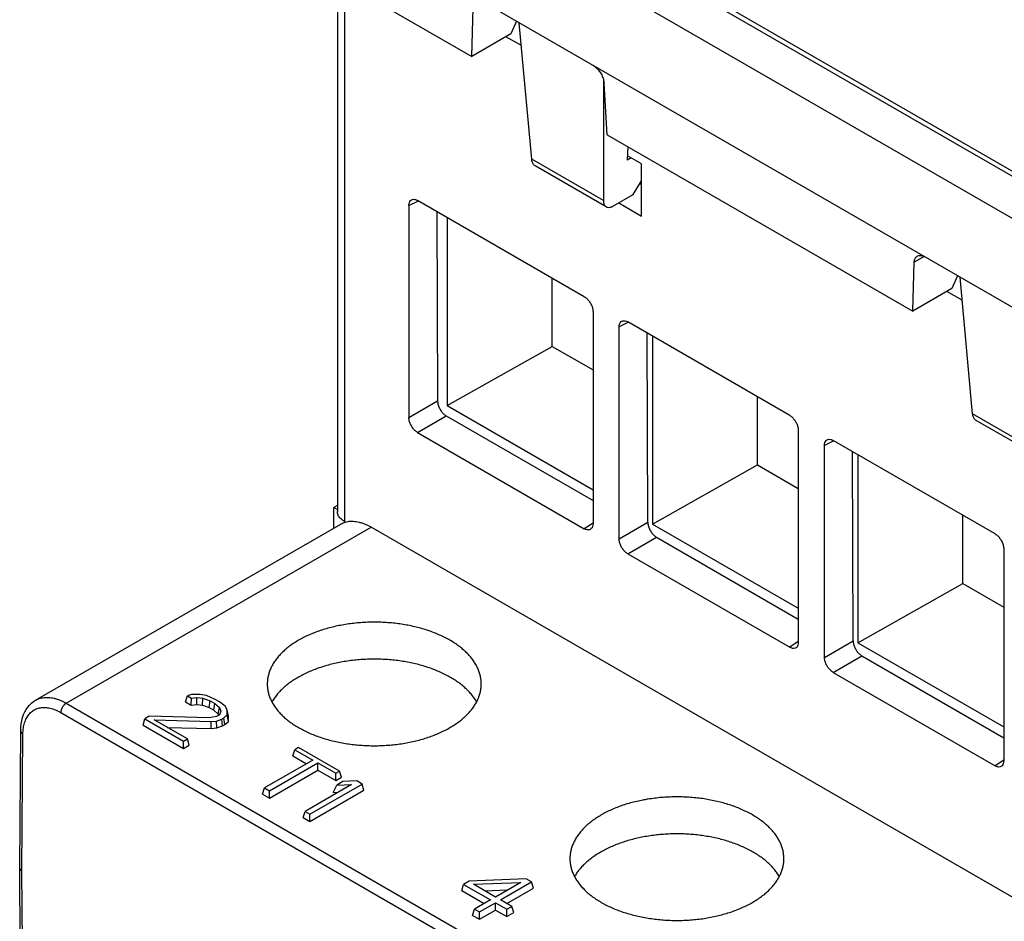
# Model space of a CAD drawing. Units: inches. Extents: x 0 to 17, y 0 to 11.
# Drawn here: x 9.9 to 11.1, y 5.5 to 6.5 of the extents above; entities that cross this region are included whole.
import ezdxf

# ---------------------------------------------------------------- set-up
doc = ezdxf.new("R2010")
doc.units = ezdxf.units.IN
doc.header["$LTSCALE"] = 0.935
doc.header["$MEASUREMENT"] = 0
doc.layers.get('0').update_dxf_attribs({"linetype": 'CONTINUOUS'})

msp = doc.modelspace()

# ---------------------------------------------------------------- linework, layer by layer
at = {"color": 7, "linetype": 'CONTINUOUS'}
for p, q in [((10.3381, 6.7813), (11.3219, 6.2133)), ((10.3471, 6.7821), (11.3231, 6.2187)), ((11.3135, 6.1688), (10.2825, 6.764)), ((10.229, 6.6908), (11.3639, 6.0355)), ((10.2312, 6.6176), (10.4599, 6.4856)), ((10.3024, 6.5766), (10.3024, 5.9525)), ((10.3108, 6.5717), (10.3108, 5.9408)), ((10.4599, 6.4856), (10.4617, 6.5428)), ((10.5123, 6.5272), (10.5058, 6.5121)), ((10.5301, 6.3653), (10.5155, 6.5253)), ((10.5058, 6.5121), (10.4599, 6.4856)), ((10.518, 6.4984), (10.5, 6.5088)), ((10.6141, 6.4591), (10.6141, 6.3168)), ((10.6185, 6.394), (10.6149, 6.4543)), ((10.6185, 6.394), (10.9767, 6.1873)), ((10.6427, 6.3801), (10.6422, 6.3643)), ((10.6141, 6.3168), (10.5301, 6.3653)), ((10.6467, 6.3669), (10.6422, 6.3643)), ((10.659, 6.3598), (10.6424, 6.3694)), ((10.659, 6.2986), (10.659, 6.3598)), ((10.6173, 6.3096), (10.5342, 6.3576)), ((10.6491, 6.3239), (10.659, 6.3398)), ((10.6571, 6.3367), (10.659, 6.3356)), ((10.6261, 6.3106), (10.6491, 6.3239)), ((10.3862, 6.311), (10.3967, 6.3163)), ((10.5918, 6.204), (10.3964, 6.3169)), ((10.6322, 6.3141), (10.659, 6.2986)), ((10.3862, 6.311), (10.3862, 6.0627)), ((10.4189, 6.3039), (10.4198, 6.082)), ((10.4311, 6.2968), (10.4311, 6.0766)), ((10.9767, 6.1873), (10.9785, 6.2445)), ((10.9901, 6.2512), (10.9785, 6.2445)), ((10.554, 6.146), (10.554, 6.2259)), ((11.0291, 6.2288), (11.0226, 6.2138)), ((11.0469, 6.0669), (11.0323, 6.227)), ((11.0226, 6.2138), (10.9767, 6.1873)), ((11.0348, 6.2), (11.0168, 6.2104)), ((10.602, 6.1865), (10.602, 5.9381)), ((10.6435, 6.1742), (10.6326, 6.1688)), ((10.8325, 6.0651), (10.6427, 6.1747)), ((10.6326, 5.9204), (10.6326, 6.1688)), ((10.6662, 5.9398), (10.6653, 6.1616)), ((10.6718, 6.1579), (10.6718, 5.9376)), ((10.4311, 6.0765), (10.554, 6.146)), ((10.554, 6.146), (10.602, 6.1183)), ((10.3862, 6.0627), (10.4198, 6.082)), ((10.7946, 6.0071), (10.7946, 6.0869)), ((10.4311, 6.0765), (10.602, 5.9779)), ((10.3964, 6.0451), (10.43, 6.0645)), ((10.43, 6.0645), (10.602, 5.9652)), ((11.1309, 6.0184), (11.0469, 6.0669)), ((11.1341, 6.0112), (11.051, 6.0592)), ((10.8426, 6.0475), (10.8426, 5.7992)), ((10.3964, 6.0451), (10.5918, 5.9323)), ((10.8841, 6.0353), (10.8733, 6.0299)), ((11.0732, 5.9261), (10.8834, 6.0357)), ((10.8733, 5.7815), (10.8733, 6.0299)), ((10.9069, 5.8009), (10.906, 6.0227)), ((10.9124, 6.0189), (10.9124, 5.7987)), ((10.6718, 5.9376), (10.7946, 6.0071)), ((10.7946, 6.0071), (10.8426, 5.9794)), ((10.2981, 5.9329), (10.2982, 5.957)), ((10.3024, 5.9594), (10.2982, 5.957)), ((10.2982, 5.957), (10.3024, 5.9546)), ((11.0353, 5.8681), (11.0353, 5.948)), ((9.9488, 5.7313), (10.3064, 5.9377)), ((9.9846, 5.7277), (10.3421, 5.9341)), ((10.3108, 5.9408), (10.312, 5.9401)), ((11.3745, 5.3381), (10.3421, 5.9341)), ((10.602, 5.9389), (10.5918, 5.9323)), ((10.6326, 5.9204), (10.6662, 5.9398)), ((10.6718, 5.9376), (10.8426, 5.839)), ((10.6427, 5.9029), (10.6764, 5.9223)), ((10.6764, 5.9223), (10.8426, 5.8263)), ((11.0833, 5.9086), (11.0833, 5.6602)), ((10.6427, 5.9029), (10.8325, 5.7933)), ((10.9124, 5.7986), (11.0353, 5.8681)), ((11.0353, 5.8681), (11.0833, 5.8404)), ((10.8426, 5.8), (10.8325, 5.7933)), ((10.8733, 5.7815), (10.9069, 5.8009)), ((10.9124, 5.7986), (11.0833, 5.7)), ((10.8834, 5.7639), (10.917, 5.7833)), ((10.917, 5.7833), (11.0833, 5.6873)), ((10.8834, 5.7639), (11.0732, 5.6544)), ((10.1244, 5.7293), (10.1269, 5.7365)), ((10.1316, 5.7381), (10.1269, 5.7365)), ((10.1269, 5.7365), (10.1315, 5.7338)), ((10.1415, 5.7381), (10.1316, 5.7381)), ((10.149, 5.7367), (10.1415, 5.7381)), ((10.1593, 5.7323), (10.149, 5.7367)), ((9.9846, 5.7277), (11.017, 5.1317)), ((10.1244, 5.7293), (10.131, 5.7255)), ((10.131, 5.7255), (10.1315, 5.7338)), ((10.131, 5.7255), (10.1377, 5.7263)), ((10.1315, 5.7338), (10.1377, 5.7346)), ((10.1377, 5.7263), (10.1377, 5.7346)), ((10.1377, 5.7346), (10.1449, 5.7338)), ((10.1377, 5.7263), (10.1443, 5.7256)), ((10.1443, 5.7256), (10.1449, 5.7338)), ((10.1443, 5.7256), (10.1523, 5.7226)), ((10.1449, 5.7338), (10.1533, 5.7306)), ((10.1523, 5.7226), (10.1533, 5.7306)), ((10.1533, 5.7306), (10.1588, 5.7274)), ((10.1576, 5.7195), (10.1588, 5.7274)), ((10.1588, 5.7274), (10.1643, 5.7226)), ((10.1644, 5.7294), (10.1593, 5.7323)), ((10.1708, 5.7242), (10.1644, 5.7294)), ((10.1732, 5.7199), (10.1708, 5.7242)), ((9.9783, 5.7167), (11.0106, 5.1207)), ((10.0819, 5.7124), (10.0768, 5.7094)), ((10.1522, 5.7105), (10.0819, 5.7124)), ((10.1608, 5.7122), (10.1522, 5.7105)), ((10.1523, 5.7226), (10.1576, 5.7195)), ((10.1576, 5.7195), (10.1628, 5.7149)), ((10.1641, 5.7141), (10.1608, 5.7122)), ((10.1628, 5.7149), (10.1643, 5.7226)), ((10.1628, 5.7149), (10.1632, 5.7136)), ((10.1657, 5.7184), (10.1641, 5.7141)), ((10.1643, 5.7226), (10.1657, 5.7184)), ((10.1693, 5.7105), (10.1731, 5.7141)), ((10.1731, 5.7141), (10.1732, 5.7199)), ((10.1747, 5.7065), (10.1731, 5.7141)), ((10.1748, 5.7127), (10.1732, 5.7199)), ((10.1747, 5.7065), (10.1748, 5.7127)), ((10.0746, 5.7021), (10.0768, 5.7094)), ((10.0746, 5.7021), (10.1221, 5.6747)), ((10.0768, 5.7094), (10.1221, 5.6833)), ((10.1266, 5.6859), (10.0878, 5.7082)), ((10.0878, 5.7082), (10.1544, 5.7062)), ((10.1544, 5.7062), (10.1606, 5.7069)), ((10.1545, 5.698), (10.1544, 5.7062)), ((10.1606, 5.7069), (10.1669, 5.7091)), ((10.1612, 5.6988), (10.1606, 5.7069)), ((10.1612, 5.6988), (10.1679, 5.7011)), ((10.1669, 5.7091), (10.1693, 5.7105)), ((10.1679, 5.7011), (10.1669, 5.7091)), ((10.1679, 5.7011), (10.1706, 5.7027)), ((10.1706, 5.7027), (10.1693, 5.7105)), ((10.1706, 5.7027), (10.1747, 5.7065)), ((9.9301, 5.5346), (9.9313, 5.6953)), ((9.9327, 5.531), (9.9339, 5.6916)), ((10.1029, 5.6995), (10.1545, 5.698)), ((10.1545, 5.698), (10.1612, 5.6988)), ((10.1221, 5.6833), (10.1266, 5.6859)), ((10.1221, 5.6747), (10.1221, 5.6833)), ((10.1221, 5.6747), (10.1288, 5.6786)), ((10.1288, 5.6786), (10.1266, 5.6859)), ((10.2502, 5.666), (10.2525, 5.6733)), ((10.2502, 5.666), (10.2661, 5.6568)), ((10.257, 5.6759), (10.2525, 5.6733)), ((10.2525, 5.6733), (10.2736, 5.6611)), ((10.3049, 5.6483), (10.257, 5.6759)), ((10.2736, 5.6611), (10.217, 5.6285)), ((10.2227, 5.6252), (10.2793, 5.6579)), ((10.2793, 5.6493), (10.2793, 5.6579)), ((10.2793, 5.6579), (10.3004, 5.6457)), ((11.0833, 5.6611), (11.0732, 5.6544)), ((10.2227, 5.6166), (10.2793, 5.6493)), ((10.2793, 5.6493), (10.3004, 5.6371)), ((10.3004, 5.6457), (10.3049, 5.6483)), ((10.3004, 5.6371), (10.3004, 5.6457)), ((10.3071, 5.641), (10.3049, 5.6483)), ((10.319, 5.6325), (10.2645, 5.601)), ((10.2702, 5.5978), (10.3313, 5.633)), ((10.2975, 5.6232), (10.3016, 5.6316)), ((10.3004, 5.6371), (10.3071, 5.641)), ((10.3089, 5.6359), (10.3016, 5.6316)), ((10.3016, 5.6316), (10.319, 5.6325)), ((10.325, 5.6367), (10.3089, 5.6359)), ((10.3313, 5.633), (10.325, 5.6367)), ((10.3335, 5.6257), (10.3313, 5.633)), ((10.2147, 5.6212), (10.217, 5.6285)), ((10.2147, 5.6212), (10.2227, 5.6166)), ((10.217, 5.6285), (10.2227, 5.6252)), ((10.2227, 5.6166), (10.2227, 5.6252)), ((10.2702, 5.5892), (10.3335, 5.6257)), ((10.2975, 5.6232), (10.3034, 5.6235)), ((10.2622, 5.5937), (10.2645, 5.601)), ((10.2645, 5.601), (10.2702, 5.5978)), ((10.2702, 5.5892), (10.2702, 5.5978)), ((10.2622, 5.5937), (10.2702, 5.5892)), ((9.9314, 5.3656), (9.9301, 5.5346)), ((9.9301, 5.5346), (9.9301, 5.5346)), ((9.934, 5.362), (9.9327, 5.531)), ((10.4569, 5.5193), (10.4503, 5.5155)), ((10.5236, 5.522), (10.4569, 5.5193)), ((10.4618, 5.5156), (10.5175, 5.5178)), ((10.5175, 5.5178), (10.4879, 5.5006)), ((10.4935, 5.4973), (10.5299, 5.5183)), ((10.5299, 5.5183), (10.5236, 5.522)), ((10.5322, 5.511), (10.5299, 5.5183)), ((10.4481, 5.5082), (10.4503, 5.5155)), ((10.4481, 5.5082), (10.4746, 5.4929)), ((10.4503, 5.5155), (10.482, 5.4972)), ((10.4879, 5.5006), (10.4618, 5.5156)), ((10.4752, 5.5079), (10.5023, 5.509)), ((10.501, 5.493), (10.5322, 5.511)), ((10.482, 5.4972), (10.4631, 5.4864)), ((10.4688, 5.4831), (10.4877, 5.494)), ((10.4877, 5.4854), (10.4877, 5.494)), ((10.4877, 5.494), (10.5009, 5.4863)), ((10.5067, 5.4897), (10.4935, 5.4973)), ((10.4609, 5.479), (10.4631, 5.4864)), ((10.4631, 5.4864), (10.4688, 5.4831)), ((10.4688, 5.4745), (10.4877, 5.4854)), ((10.4688, 5.4745), (10.4688, 5.4831)), ((10.4877, 5.4854), (10.5009, 5.4777)), ((10.5009, 5.4863), (10.5067, 5.4897)), ((10.5009, 5.4777), (10.5009, 5.4863)), ((10.5009, 5.4777), (10.509, 5.4824)), ((10.509, 5.4824), (10.5067, 5.4897)), ((10.4609, 5.479), (10.4688, 5.4745))]:
    msp.add_line(p, q, dxfattribs=at)
msp.add_lwpolyline([(9.9313, 5.6953), (9.9315, 5.6995), (9.9319, 5.7035), (9.9326, 5.7073), (9.9335, 5.711), (9.9347, 5.7144), (9.9362, 5.7176), (9.9378, 5.7205), (9.9397, 5.7232), (9.9417, 5.7256), (9.9439, 5.7277), (9.9462, 5.7296), (9.9488, 5.7313)], dxfattribs=at)
for points, knots in [([(10.602, 6.4754), (10.6034, 6.4746), (10.6061, 6.4725), (10.6095, 6.4687), (10.6123, 6.4641), (10.6142, 6.4593), (10.6148, 6.4559), (10.6149, 6.4543)], [0, 0, 0, 0, 0.185326, 0.39166, 0.603797, 0.812065, 1, 1, 1, 1]), ([(10.5342, 6.3576), (10.5338, 6.3578), (10.5324, 6.3588), (10.5307, 6.3614), (10.5302, 6.3639), (10.5301, 6.3653)], [0, 0, 0, 0, 0.150344, 0.545757, 1, 1, 1, 1]), ([(10.3862, 6.311), (10.3862, 6.3122), (10.3865, 6.3142), (10.3878, 6.3166), (10.389, 6.3175), (10.3895, 6.3177)], [0, 0, 0, 0, 0.433204, 0.796774, 1, 1, 1, 1]), ([(10.3895, 6.3177), (10.3898, 6.3179), (10.391, 6.3184), (10.3935, 6.3183), (10.3954, 6.3175), (10.3964, 6.3169)], [0, 0, 0, 0, 0.139198, 0.532656, 1, 1, 1, 1]), ([(10.6141, 6.3168), (10.6141, 6.3155), (10.6143, 6.3132), (10.6158, 6.3107), (10.617, 6.3098), (10.6173, 6.3096)], [0, 0, 0, 0, 0.462577, 0.852179, 1, 1, 1, 1]), ([(10.6173, 6.3096), (10.6178, 6.3093), (10.6195, 6.3087), (10.6226, 6.3089), (10.6249, 6.3099), (10.6261, 6.3106)], [0, 0, 0, 0, 0.191133, 0.55919, 1, 1, 1, 1]), ([(10.9785, 6.2445), (10.9785, 6.2458), (10.9789, 6.2482), (10.9804, 6.2507), (10.9816, 6.2516), (10.982, 6.2518)], [0, 0, 0, 0, 0.459306, 0.851006, 1, 1, 1, 1]), ([(10.982, 6.2518), (10.9825, 6.2521), (10.9842, 6.2528), (10.9874, 6.2526), (10.9897, 6.2516), (10.9909, 6.2509)], [0, 0, 0, 0, 0.194571, 0.563725, 1, 1, 1, 1]), ([(10.5918, 6.204), (10.593, 6.2034), (10.5952, 6.2017), (10.5979, 6.1984), (10.6001, 6.1946), (10.6016, 6.1906), (10.602, 6.1878), (10.602, 6.1865)], [0, 0, 0, 0, 0.187096, 0.393472, 0.606133, 0.813048, 1, 1, 1, 1]), ([(10.6326, 6.1688), (10.6326, 6.1699), (10.6328, 6.172), (10.6341, 6.1744), (10.6354, 6.1753), (10.6358, 6.1755)], [0, 0, 0, 0, 0.432882, 0.797326, 1, 1, 1, 1]), ([(10.6358, 6.1755), (10.6361, 6.1756), (10.6373, 6.1761), (10.6398, 6.176), (10.6418, 6.1752), (10.6427, 6.1747)], [0, 0, 0, 0, 0.139789, 0.532306, 1, 1, 1, 1]), ([(10.4198, 6.082), (10.4198, 6.0807), (10.4202, 6.078), (10.4217, 6.074), (10.4239, 6.0701), (10.4267, 6.0669), (10.4289, 6.0652), (10.43, 6.0645)], [0, 0, 0, 0, 0.186699, 0.393546, 0.606278, 0.812791, 1, 1, 1, 1]), ([(10.3964, 6.0451), (10.3952, 6.0458), (10.393, 6.0475), (10.3903, 6.0507), (10.3881, 6.0546), (10.3866, 6.0586), (10.3862, 6.0613), (10.3862, 6.0627)], [0, 0, 0, 0, 0.187096, 0.393472, 0.606133, 0.813048, 1, 1, 1, 1]), ([(10.8325, 6.0651), (10.8336, 6.0644), (10.8358, 6.0627), (10.8386, 6.0595), (10.8408, 6.0556), (10.8422, 6.0516), (10.8426, 6.0489), (10.8426, 6.0475)], [0, 0, 0, 0, 0.187096, 0.393472, 0.606133, 0.813048, 1, 1, 1, 1]), ([(11.051, 6.0592), (11.0506, 6.0595), (11.0492, 6.0604), (11.0475, 6.063), (11.047, 6.0656), (11.0469, 6.0669)], [0, 0, 0, 0, 0.150344, 0.545757, 1, 1, 1, 1]), ([(10.8733, 6.0299), (10.8733, 6.031), (10.8735, 6.0331), (10.8748, 6.0354), (10.876, 6.0363), (10.8765, 6.0365)], [0, 0, 0, 0, 0.432882, 0.797326, 1, 1, 1, 1]), ([(10.8765, 6.0365), (10.8768, 6.0367), (10.878, 6.0372), (10.8805, 6.0371), (10.8824, 6.0363), (10.8834, 6.0357)], [0, 0, 0, 0, 0.139789, 0.532306, 1, 1, 1, 1]), ([(10.3108, 5.9408), (10.3091, 5.9418), (10.3062, 5.9439), (10.3031, 5.9479), (10.3024, 5.9511), (10.3024, 5.9525)], [0, 0, 0, 0, 0.375741, 0.707057, 1, 1, 1, 1]), ([(10.3064, 5.9377), (10.3064, 5.9378), (10.3073, 5.9383), (10.3083, 5.9387), (10.3092, 5.9391)], [0, 0, 0, 0, 0.057746, 1, 1, 1, 1]), ([(10.312, 5.9401), (10.313, 5.9403), (10.3149, 5.9408), (10.318, 5.9411), (10.3212, 5.941), (10.3246, 5.9407), (10.328, 5.94), (10.3314, 5.939), (10.335, 5.9377), (10.3386, 5.9361), (10.3409, 5.9348), (10.3421, 5.9341)], [0, 0, 0, 0, 0.092742, 0.19139, 0.293515, 0.399494, 0.510029, 0.62523, 0.745184, 0.870219, 1, 1, 1, 1]), ([(10.5992, 5.9317), (10.5988, 5.9314), (10.5974, 5.9308), (10.5947, 5.9309), (10.5928, 5.9317), (10.5918, 5.9323)], [0, 0, 0, 0, 0.203209, 0.566787, 1, 1, 1, 1]), ([(10.602, 5.9381), (10.602, 5.937), (10.6017, 5.9349), (10.6005, 5.9327), (10.5995, 5.9319), (10.5992, 5.9317)], [0, 0, 0, 0, 0.467334, 0.860782, 1, 1, 1, 1]), ([(10.6662, 5.9398), (10.6662, 5.9385), (10.6666, 5.9357), (10.668, 5.9317), (10.6703, 5.9279), (10.6722, 5.9257), (10.6732, 5.9247)], [0, 0, 0, 0, 0.229701, 0.484191, 0.745921, 1, 1, 1, 1]), ([(10.6427, 5.9029), (10.6416, 5.9035), (10.6394, 5.9052), (10.6366, 5.9085), (10.6344, 5.9123), (10.633, 5.9163), (10.6326, 5.9191), (10.6326, 5.9204)], [0, 0, 0, 0, 0.187096, 0.393472, 0.606133, 0.813048, 1, 1, 1, 1]), ([(11.0732, 5.9261), (11.0743, 5.9255), (11.0765, 5.9238), (11.0793, 5.9205), (11.0815, 5.9167), (11.0829, 5.9127), (11.0833, 5.9099), (11.0833, 5.9086)], [0, 0, 0, 0, 0.187096, 0.393472, 0.606133, 0.813048, 1, 1, 1, 1]), ([(10.471, 5.7512), (10.471, 5.7521), (10.4709, 5.7545), (10.4703, 5.7585), (10.4692, 5.7631), (10.4675, 5.7677), (10.4653, 5.7721), (10.4626, 5.7765), (10.4595, 5.7808), (10.4559, 5.785), (10.4518, 5.789), (10.4473, 5.7928), (10.4424, 5.7965), (10.4371, 5.8), (10.4314, 5.8032), (10.4253, 5.8063), (10.419, 5.8091), (10.4123, 5.8117), (10.4054, 5.8141), (10.3982, 5.8161), (10.3908, 5.8179), (10.3832, 5.8195), (10.3755, 5.8207), (10.3676, 5.8217), (10.3597, 5.8223), (10.3517, 5.8227), (10.3436, 5.8228), (10.3356, 5.8226), (10.3276, 5.822), (10.3197, 5.8212), (10.3119, 5.8201), (10.3042, 5.8187), (10.2968, 5.8171), (10.2895, 5.8151), (10.2824, 5.8129), (10.2756, 5.8105), (10.2691, 5.8077), (10.2629, 5.8048), (10.2589, 5.8027), (10.257, 5.8015)], [0, 0, 0, 0, 0.01038, 0.029112, 0.048098, 0.067491, 0.087398, 0.107942, 0.129189, 0.151229, 0.174085, 0.197811, 0.222397, 0.247866, 0.274176, 0.301329, 0.329258, 0.357947, 0.387308, 0.417312, 0.447858, 0.478904, 0.51034, 0.542117, 0.574119, 0.60629, 0.638513, 0.670727, 0.702818, 0.734724, 0.766336, 0.797592, 0.828394, 0.858681, 0.888369, 0.917403, 0.945717, 0.973264, 1, 1, 1, 1]), ([(10.257, 5.8015), (10.2551, 5.8005), (10.2515, 5.7982), (10.2464, 5.7947), (10.2417, 5.7909), (10.2374, 5.787), (10.2335, 5.7829), (10.2302, 5.7787), (10.2272, 5.7744), (10.2248, 5.7699), (10.2229, 5.7654), (10.2215, 5.7608), (10.2206, 5.7562), (10.2203, 5.753), (10.2203, 5.7513), (10.2203, 5.7512)], [0, 0, 0, 0, 0.099237, 0.195165, 0.28774, 0.377004, 0.463013, 0.545946, 0.625987, 0.703468, 0.778715, 0.852211, 0.924409, 0.99591, 1, 1, 1, 1]), ([(10.8399, 5.7928), (10.8395, 5.7925), (10.8381, 5.7918), (10.8354, 5.7919), (10.8335, 5.7927), (10.8325, 5.7933)], [0, 0, 0, 0, 0.203209, 0.566787, 1, 1, 1, 1]), ([(10.8426, 5.7992), (10.8426, 5.798), (10.8424, 5.7959), (10.8412, 5.7938), (10.8402, 5.7929), (10.8399, 5.7928)], [0, 0, 0, 0, 0.467334, 0.860782, 1, 1, 1, 1]), ([(10.9069, 5.8009), (10.9069, 5.7995), (10.9073, 5.7968), (10.9087, 5.7928), (10.9109, 5.789), (10.9137, 5.7857), (10.9159, 5.784), (10.917, 5.7833)], [0, 0, 0, 0, 0.186699, 0.393546, 0.606278, 0.812791, 1, 1, 1, 1]), ([(10.8834, 5.7639), (10.8823, 5.7646), (10.8801, 5.7663), (10.8773, 5.7696), (10.8751, 5.7734), (10.8737, 5.7774), (10.8733, 5.7802), (10.8733, 5.7815)], [0, 0, 0, 0, 0.187096, 0.393472, 0.606133, 0.813048, 1, 1, 1, 1]), ([(10.4656, 5.7293), (10.4652, 5.73), (10.464, 5.732), (10.4616, 5.7355), (10.4582, 5.7397), (10.4544, 5.7437), (10.4501, 5.7476), (10.4454, 5.7513), (10.4404, 5.7548), (10.4349, 5.7581), (10.4291, 5.7613), (10.423, 5.7642), (10.4166, 5.7669), (10.4099, 5.7693), (10.403, 5.7715), (10.3958, 5.7735), (10.3884, 5.7752), (10.3809, 5.7766), (10.3732, 5.7777), (10.3654, 5.7786), (10.3575, 5.7791), (10.3496, 5.7794), (10.3417, 5.7794), (10.3338, 5.7791), (10.3259, 5.7786), (10.3181, 5.7777), (10.3104, 5.7766), (10.3029, 5.7752), (10.2955, 5.7735), (10.2883, 5.7715), (10.2814, 5.7693), (10.2747, 5.7669), (10.2682, 5.7642), (10.2621, 5.7613), (10.2582, 5.7591), (10.2563, 5.758)], [0, 0, 0, 0, 0.009419, 0.032055, 0.055503, 0.0798, 0.105001, 0.131114, 0.158155, 0.186107, 0.214951, 0.244656, 0.27517, 0.306454, 0.338429, 0.371051, 0.404221, 0.437889, 0.47194, 0.506325, 0.540918, 0.575667, 0.610442, 0.645191, 0.679784, 0.714168, 0.74822, 0.781887, 0.815057, 0.847678, 0.879654, 0.910937, 0.941452, 0.971156, 1, 1, 1, 1]), ([(10.2203, 5.7512), (10.2202, 5.7498), (10.2203, 5.7468), (10.221, 5.7422), (10.2221, 5.7376), (10.2238, 5.733), (10.226, 5.7286), (10.2286, 5.7242), (10.2318, 5.7199), (10.2354, 5.7157), (10.2395, 5.7117), (10.244, 5.7079), (10.2489, 5.7042), (10.2542, 5.7007), (10.2599, 5.6975), (10.2659, 5.6944), (10.2723, 5.6916), (10.279, 5.689), (10.2859, 5.6866), (10.2931, 5.6846), (10.3005, 5.6828), (10.3081, 5.6812), (10.3158, 5.68), (10.3237, 5.679), (10.3316, 5.6784), (10.3396, 5.678), (10.3476, 5.6779), (10.3557, 5.6781), (10.3637, 5.6787), (10.3716, 5.6795), (10.3794, 5.6806), (10.387, 5.682), (10.3945, 5.6836), (10.4018, 5.6856), (10.4089, 5.6878), (10.4157, 5.6902), (10.4222, 5.693), (10.4284, 5.6959), (10.4324, 5.698), (10.4343, 5.6992)], [0, 0, 0, 0, 0.017418, 0.036017, 0.054867, 0.074123, 0.093888, 0.114286, 0.135383, 0.157265, 0.179959, 0.203517, 0.227927, 0.253215, 0.279338, 0.306298, 0.334029, 0.362513, 0.391665, 0.421456, 0.451784, 0.48261, 0.513823, 0.545374, 0.577148, 0.60909, 0.641084, 0.673068, 0.704932, 0.73661, 0.767998, 0.799031, 0.829614, 0.859686, 0.889163, 0.917991, 0.946103, 0.973455, 1, 1, 1, 1]), ([(10.2563, 5.758), (10.2545, 5.757), (10.2509, 5.7548), (10.2458, 5.7513), (10.2412, 5.7476), (10.2369, 5.7437), (10.2331, 5.7397), (10.2297, 5.7355), (10.2273, 5.732), (10.226, 5.7299), (10.2257, 5.7293)], [0, 0, 0, 0, 0.150086, 0.295277, 0.43549, 0.570805, 0.701267, 0.827165, 0.948712, 1, 1, 1, 1]), ([(10.4343, 5.6992), (10.4362, 5.7002), (10.4398, 5.7025), (10.4449, 5.706), (10.4496, 5.7098), (10.4539, 5.7137), (10.4577, 5.7178), (10.4611, 5.722), (10.464, 5.7264), (10.4665, 5.7308), (10.4684, 5.7353), (10.4698, 5.7399), (10.4707, 5.7445), (10.471, 5.7483), (10.471, 5.7506), (10.471, 5.7512)], [0, 0, 0, 0, 0.096585, 0.18995, 0.280052, 0.36693, 0.450641, 0.531358, 0.60926, 0.684672, 0.757908, 0.829441, 0.899709, 0.9693, 1, 1, 1, 1]), ([(9.9488, 5.7313), (9.9488, 5.7313), (9.9497, 5.7318), (9.9515, 5.7327), (9.9544, 5.7337), (9.9574, 5.7343), (9.9605, 5.7346), (9.9637, 5.7346), (9.967, 5.7343), (9.9705, 5.7336), (9.9739, 5.7326), (9.9775, 5.7313), (9.9811, 5.7297), (9.9834, 5.7284), (9.9846, 5.7277)], [0, 0, 0, 0, 0.004774, 0.082819, 0.161687, 0.242117, 0.32477, 0.410219, 0.498924, 0.591238, 0.687405, 0.787568, 0.891776, 1, 1, 1, 1]), ([(9.9846, 5.7277), (9.9843, 5.7276), (9.9838, 5.7272), (9.9831, 5.7266), (9.9823, 5.7259), (9.9816, 5.7252), (9.981, 5.7243), (9.9804, 5.7235), (9.9798, 5.7225), (9.9794, 5.7216), (9.979, 5.7206), (9.9787, 5.7196), (9.9784, 5.7186), (9.9783, 5.7177), (9.9783, 5.717), (9.9783, 5.7167)], [0, 0, 0, 0, 0.069084, 0.14188, 0.217905, 0.296556, 0.377142, 0.458913, 0.541084, 0.622855, 0.703442, 0.782093, 0.858118, 0.930916, 1, 1, 1, 1]), ([(9.9339, 5.6916), (9.9339, 5.6928), (9.934, 5.6951), (9.9344, 5.6985), (9.935, 5.7017), (9.9358, 5.7048), (9.9368, 5.7077), (9.938, 5.7103), (9.9394, 5.7127), (9.941, 5.7149), (9.9429, 5.7169), (9.9449, 5.7186), (9.947, 5.72), (9.9493, 5.7211), (9.9518, 5.722), (9.9544, 5.7225), (9.9571, 5.7228), (9.96, 5.7228), (9.9629, 5.7225), (9.9659, 5.7219), (9.9689, 5.721), (9.972, 5.7199), (9.9752, 5.7184), (9.9772, 5.7173), (9.9783, 5.7167)], [0, 0, 0, 0, 0.054226, 0.106435, 0.156608, 0.204776, 0.251017, 0.29546, 0.338288, 0.379743, 0.420116, 0.459747, 0.49901, 0.538298, 0.578, 0.618488, 0.660096, 0.703111, 0.747765, 0.794236, 0.842647, 0.893069, 0.945528, 1, 1, 1, 1]), ([(9.9313, 5.6953), (9.9313, 5.6952), (9.9313, 5.6949), (9.9314, 5.6943), (9.9317, 5.6937), (9.9321, 5.6931), (9.9326, 5.6926), (9.9332, 5.692), (9.9337, 5.6917), (9.9339, 5.6916)], [0, 0, 0, 0, 0.070909, 0.205067, 0.344663, 0.492471, 0.650401, 0.819491, 1, 1, 1, 1]), ([(11.0806, 5.6538), (11.0801, 5.6535), (11.0788, 5.6529), (11.0761, 5.653), (11.0741, 5.6538), (11.0732, 5.6544)], [0, 0, 0, 0, 0.203209, 0.566787, 1, 1, 1, 1]), ([(11.0833, 5.6602), (11.0833, 5.6591), (11.0831, 5.657), (11.0819, 5.6548), (11.0809, 5.654), (11.0806, 5.6538)], [0, 0, 0, 0, 0.467334, 0.860782, 1, 1, 1, 1]), ([(10.6644, 5.6149), (10.6625, 5.6146), (10.6582, 5.6138), (10.6514, 5.6123), (10.6441, 5.6104), (10.6371, 5.6082), (10.6303, 5.6057), (10.6237, 5.603), (10.6175, 5.6), (10.6136, 5.5979), (10.6116, 5.5968)], [0, 0, 0, 0, 0.099623, 0.236639, 0.371366, 0.503428, 0.632583, 0.758531, 0.881071, 1, 1, 1, 1]), ([(10.8257, 5.5465), (10.8257, 5.5473), (10.8255, 5.5498), (10.825, 5.5537), (10.8238, 5.5583), (10.8221, 5.5629), (10.82, 5.5674), (10.8173, 5.5718), (10.8142, 5.576), (10.8105, 5.5802), (10.8065, 5.5842), (10.802, 5.588), (10.7971, 5.5917), (10.7917, 5.5952), (10.7861, 5.5985), (10.78, 5.6015), (10.7736, 5.6044), (10.767, 5.607), (10.76, 5.6093), (10.7529, 5.6114), (10.7455, 5.6132), (10.7379, 5.6147), (10.7301, 5.616), (10.7223, 5.6169), (10.7143, 5.6176), (10.7063, 5.6179), (10.6983, 5.618), (10.6903, 5.6178), (10.6823, 5.6173), (10.6744, 5.6165), (10.6692, 5.6157), (10.6666, 5.6153)], [0, 0, 0, 0, 0.013545, 0.037989, 0.062763, 0.08807, 0.114046, 0.140855, 0.168581, 0.19734, 0.227165, 0.258126, 0.290208, 0.323443, 0.357775, 0.393208, 0.429653, 0.467088, 0.505402, 0.544554, 0.584414, 0.624926, 0.665948, 0.707414, 0.749174, 0.791154, 0.833202, 0.875238, 0.917115, 0.958749, 1, 1, 1, 1]), ([(10.6116, 5.5968), (10.6098, 5.5957), (10.6062, 5.5935), (10.601, 5.5899), (10.5963, 5.5861), (10.592, 5.5822), (10.5882, 5.5781), (10.5848, 5.5739), (10.5819, 5.5696), (10.5795, 5.5651), (10.5776, 5.5606), (10.5761, 5.556), (10.5752, 5.5514), (10.575, 5.5482), (10.5749, 5.5466), (10.5749, 5.5465)], [0, 0, 0, 0, 0.099237, 0.195165, 0.28774, 0.377004, 0.463013, 0.545946, 0.625987, 0.703468, 0.778715, 0.852211, 0.924409, 0.99591, 1, 1, 1, 1]), ([(10.8203, 5.5246), (10.8199, 5.5252), (10.8187, 5.5273), (10.8163, 5.5308), (10.8129, 5.5349), (10.809, 5.5389), (10.8048, 5.5428), (10.8001, 5.5465), (10.795, 5.55), (10.7896, 5.5534), (10.7838, 5.5565), (10.7777, 5.5594), (10.7713, 5.5621), (10.7646, 5.5646), (10.7576, 5.5668), (10.7504, 5.5687), (10.7431, 5.5704), (10.7355, 5.5718), (10.7278, 5.5729), (10.7201, 5.5738), (10.7122, 5.5744), (10.7043, 5.5747), (10.6963, 5.5747), (10.6884, 5.5744), (10.6806, 5.5738), (10.6728, 5.5729), (10.6651, 5.5718), (10.6575, 5.5704), (10.6502, 5.5687), (10.643, 5.5668), (10.636, 5.5646), (10.6293, 5.5621), (10.6229, 5.5594), (10.6168, 5.5565), (10.6129, 5.5544), (10.611, 5.5533)], [0, 0, 0, 0, 0.009419, 0.032055, 0.055503, 0.0798, 0.105001, 0.131114, 0.158155, 0.186107, 0.214951, 0.244656, 0.27517, 0.306454, 0.338429, 0.371051, 0.404221, 0.437889, 0.47194, 0.506325, 0.540918, 0.575667, 0.610442, 0.645191, 0.679784, 0.714168, 0.74822, 0.781887, 0.815057, 0.847678, 0.879654, 0.910937, 0.941452, 0.971156, 1, 1, 1, 1]), ([(10.611, 5.5533), (10.6091, 5.5522), (10.6056, 5.55), (10.6005, 5.5465), (10.5958, 5.5428), (10.5916, 5.5389), (10.5877, 5.5349), (10.5843, 5.5308), (10.5819, 5.5273), (10.5807, 5.5252), (10.5803, 5.5245)], [0, 0, 0, 0, 0.150086, 0.295277, 0.43549, 0.570805, 0.701267, 0.827165, 0.948712, 1, 1, 1, 1]), ([(10.5749, 5.5465), (10.5749, 5.545), (10.575, 5.542), (10.5756, 5.5374), (10.5768, 5.5328), (10.5785, 5.5283), (10.5806, 5.5238), (10.5833, 5.5194), (10.5865, 5.5151), (10.5901, 5.511), (10.5941, 5.507), (10.5986, 5.5031), (10.6036, 5.4995), (10.6089, 5.496), (10.6146, 5.4927), (10.6206, 5.4896), (10.627, 5.4868), (10.6336, 5.4842), (10.6406, 5.4819), (10.6477, 5.4798), (10.6551, 5.478), (10.6627, 5.4765), (10.6705, 5.4752), (10.6783, 5.4743), (10.6863, 5.4736), (10.6943, 5.4732), (10.7023, 5.4732), (10.7103, 5.4734), (10.7183, 5.4739), (10.7262, 5.4747), (10.734, 5.4758), (10.7417, 5.4772), (10.7492, 5.4789), (10.7565, 5.4808), (10.7635, 5.483), (10.7704, 5.4855), (10.7769, 5.4882), (10.7831, 5.4911), (10.787, 5.4933), (10.789, 5.4944)], [0, 0, 0, 0, 0.017418, 0.036017, 0.054867, 0.074123, 0.093888, 0.114286, 0.135383, 0.157265, 0.179959, 0.203517, 0.227927, 0.253215, 0.279338, 0.306298, 0.334029, 0.362513, 0.391665, 0.421456, 0.451784, 0.48261, 0.513823, 0.545374, 0.577148, 0.60909, 0.641084, 0.673068, 0.704932, 0.73661, 0.767998, 0.799031, 0.829614, 0.859686, 0.889163, 0.917991, 0.946103, 0.973455, 1, 1, 1, 1]), ([(10.789, 5.4944), (10.7908, 5.4955), (10.7944, 5.4977), (10.7996, 5.5013), (10.8043, 5.505), (10.8086, 5.509), (10.8124, 5.513), (10.8158, 5.5173), (10.8187, 5.5216), (10.8211, 5.526), (10.8231, 5.5305), (10.8245, 5.5351), (10.8254, 5.5398), (10.8257, 5.5436), (10.8257, 5.5458), (10.8257, 5.5465)], [0, 0, 0, 0, 0.096585, 0.18995, 0.280052, 0.36693, 0.450641, 0.531358, 0.60926, 0.684672, 0.757908, 0.829441, 0.899709, 0.9693, 1, 1, 1, 1]), ([(9.9301, 5.5346), (9.9301, 5.5345), (9.9301, 5.5342), (9.9302, 5.5337), (9.9305, 5.5331), (9.9309, 5.5325), (9.9314, 5.5319), (9.932, 5.5314), (9.9325, 5.5311), (9.9327, 5.531)], [0, 0, 0, 0, 0.061882, 0.197075, 0.337773, 0.486865, 0.646343, 0.817294, 1, 1, 1, 1])]:
    msp.add_open_spline(points, degree=3, knots=knots, dxfattribs=at)
for points in [[(10.3092, 5.9391), (10.3101, 5.9395), (10.311, 5.9398), (10.312, 5.9401)], [(10.6732, 5.9247), (10.6742, 5.9238), (10.6752, 5.9229), (10.6764, 5.9223)], [(10.6666, 5.6153), (10.6658, 5.6152), (10.6651, 5.6151), (10.6644, 5.6149)]]:
    msp.add_open_spline(points, degree=3, dxfattribs=at)

doc.saveas('drawing.dxf')
